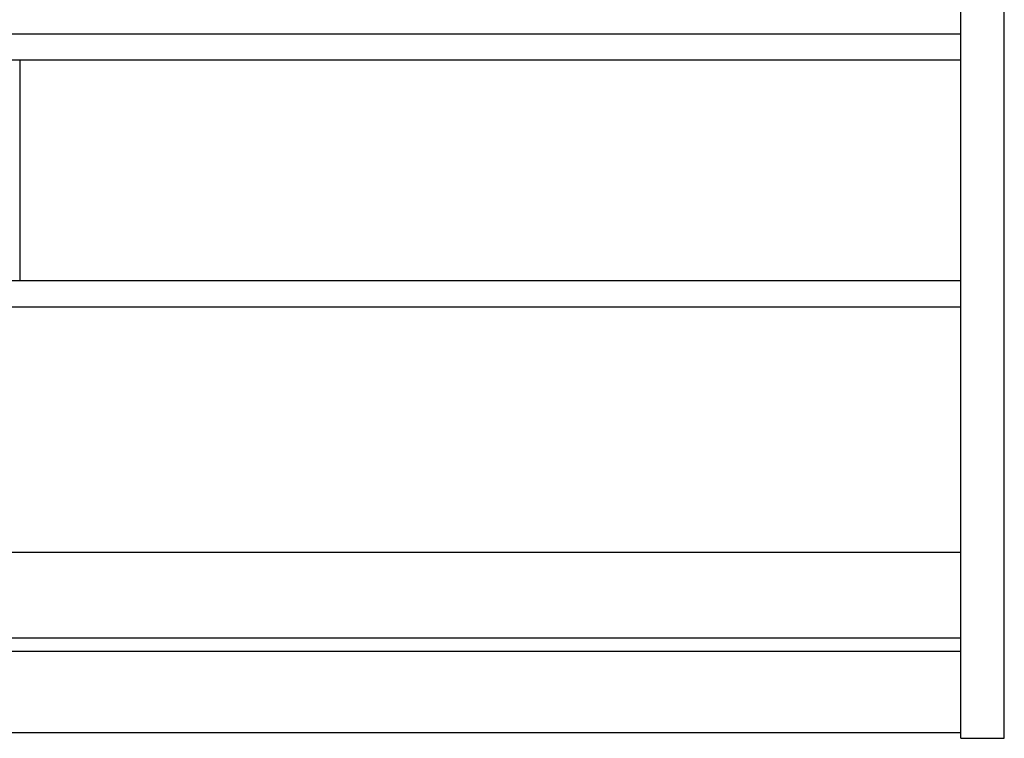
# Model space of a CAD drawing. Units: millimetres. Extents: x 4 to 11254, y -2 to 4683.
# Drawn here: x 10349 to 10531, y 2532 to 2664 of the extents above; entities that cross this region are included whole.
import ezdxf

# ---------------------------------------------------------------- set-up
doc = ezdxf.new("R2010")
doc.units = ezdxf.units.MM
doc.layers.add('BB藍盒子_工作廊道_5樓半 Gallery 5.5F', color=7, linetype='Continuous')

# ---------------------------------------------------------------- blocks, each defined once
blk = doc.blocks.new('BB藍盒子_工作廊道(側剖)')
at = {"layer": 'BB藍盒子_工作廊道_5樓半 Gallery 5.5F'}
for p, q in [((3071, 733.5), (3071, 967.5)), ((3079, 733.5), (3079, 967.5)), ((2719, 863.5), (3071, 863.5)), ((3071, 858.64), (2719, 858.64)), ((2897.43, 858.64), (2897.43, 818)), ((2719, 818), (3071, 818)), ((2719, 813.14), (3071, 813.14)), ((3071, 767.8), (2719, 767.8)), ((3071, 752), (2719, 752)), ((3071, 749.5), (2719, 749.5)), ((3071, 734.5), (2719, 734.5)), ((3071, 733.5), (3079, 733.5))]:
    blk.add_line(p, q, dxfattribs=at)

msp = doc.modelspace()

# ---------------------------------------------------------------- block references
at = {"layer": 'BB藍盒子_工作廊道_5樓半 Gallery 5.5F'}
msp.add_blockref('BB藍盒子_工作廊道(側剖)', (7451.72, 1798.06), dxfattribs=at)

doc.saveas('drawing.dxf')
